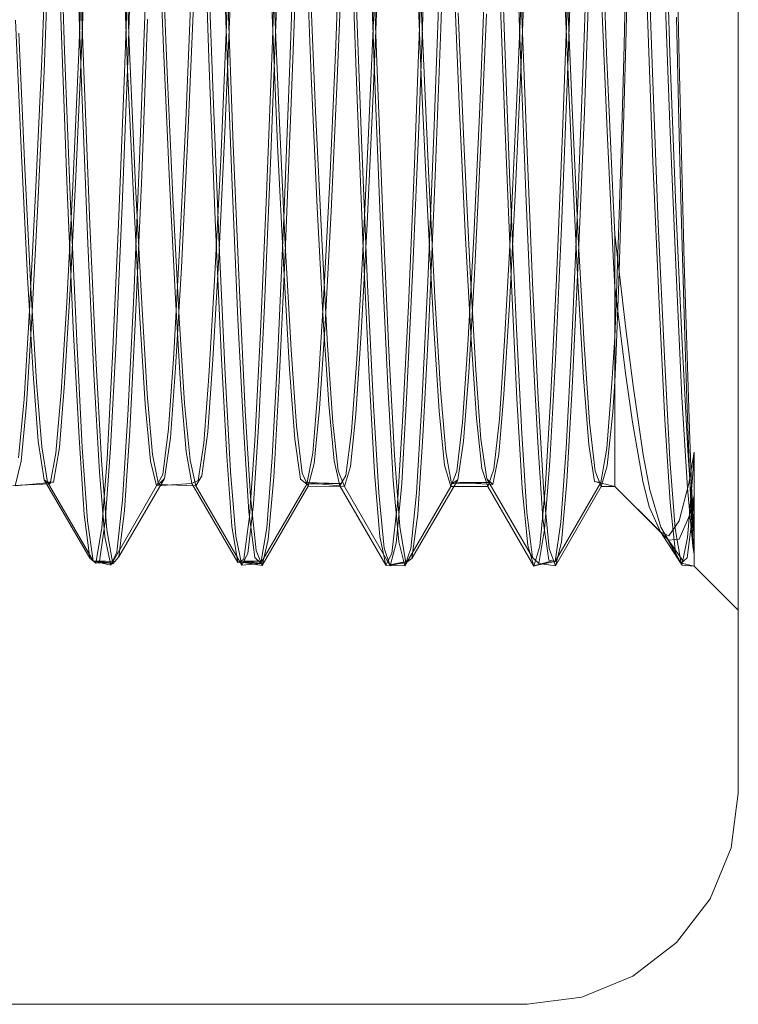
# Model space of a CAD drawing. Units: inches. Extents: x -6.8 to 6.8, y -4.5 to 4.5.
# Drawn here: x -4.9 to -4.8, y -3.7 to -3.6 of the extents above; entities that cross this region are included whole.
import ezdxf

# ---------------------------------------------------------------- set-up
doc = ezdxf.new("R2010")
doc.units = ezdxf.units.IN
doc.header["$LTSCALE"] = 0.375
doc.header["$MEASUREMENT"] = 0
doc.linetypes.add('ISO-02 Dashed', pattern=[0.3, 0.24, -0.06])
doc.layers.add('Roof', color=7, linetype='Continuous', lineweight=13)
doc.layers.add('U', color=7, linetype='Continuous', lineweight=5)

# ---------------------------------------------------------------- blocks, each defined once
blk = doc.blocks.new('Group-35-1')
at = {"layer": 'U', "color": 7, "linetype": 'Continuous', "lineweight": 5}
for p, q in [((-6.45863, -4.20111), (-6.45863, -4.89111)), ((-6.45863, -4.89111), (-6.45966, -4.89888)), ((-6.45966, -4.89888), (-6.46265, -4.90611)), ((-6.46265, -4.90611), (-6.46742, -4.91233)), ((-6.46742, -4.91233), (-6.47363, -4.9171)), ((-6.47363, -4.9171), (-6.48087, -4.92009)), ((-6.48863, -4.92111), (-6.71863, -4.92111)), ((-6.48087, -4.92009), (-6.48863, -4.92111))]:
    blk.add_line(p, q, dxfattribs=at)
at = {"layer": 'U', "color": 8, "linetype": 'ISO-02 Dashed', "lineweight": 5}
for p, q in [((-6.5223, -4.78757), (-6.52076, -4.74259)), ((-6.51579, -4.78487), (-6.51425, -4.7453)), ((-6.53215, -4.759), (-6.5314, -4.7814)), ((-6.50089, -4.7825), (-6.50014, -4.76016)), ((-6.4919, -4.78238), (-6.49265, -4.76021)), ((-6.5555, -4.76142), (-6.55476, -4.78354)), ((-6.4904, -4.76132), (-6.48965, -4.78375)), ((-6.48389, -4.76178), (-6.48314, -4.78151)), ((-6.5313, -4.78195), (-6.53055, -4.76248)), ((-6.52479, -4.78426), (-6.52404, -4.76212)), ((-6.48055, -4.78523), (-6.47979, -4.76278)), ((-6.55504, -4.76345), (-6.55429, -4.78567)), ((-6.55179, -4.78339), (-6.55104, -4.76384)), ((-6.54528, -4.78589), (-6.54452, -4.76366)), ((-6.4691, -4.76357), (-6.46834, -4.78596)), ((-6.55158, -4.78856), (-6.55235, -4.76612)), ((-6.54584, -4.766), (-6.54507, -4.78574)), ((-6.54027, -4.78531), (-6.54104, -4.76578)), ((-6.53453, -4.76588), (-6.53376, -4.78808)), ((-6.50996, -4.78726), (-6.51073, -4.76485)), ((-6.50422, -4.76488), (-6.50345, -4.7846)), ((-6.55754, -4.78692), (-6.55676, -4.76711)), ((-6.55229, -4.78594), (-6.55153, -4.7664)), ((-6.54578, -4.78879), (-6.54501, -4.76658)), ((-6.48941, -4.78628), (-6.48864, -4.76667)), ((-6.4829, -4.78917), (-6.48213, -4.76689)), ((-6.47735, -4.7859), (-6.47812, -4.7663)), ((-6.47416, -4.76654), (-6.47456, -4.78287)), ((-6.47161, -4.76646), (-6.47084, -4.78874)), ((-6.55722, -4.78858), (-6.55643, -4.76881)), ((-6.54614, -4.76851), (-6.54535, -4.78834)), ((-6.55266, -4.76897), (-6.55186, -4.79151)), ((-6.53973, -4.78877), (-6.54052, -4.76915)), ((-6.53401, -4.7697), (-6.53322, -4.79201)), ((-6.51927, -4.78928), (-6.52006, -4.76972)), ((-6.5156, -4.78972), (-6.5148, -4.76995)), ((-6.46742, -4.77007), (-6.46703, -4.78717)), ((-6.52211, -4.79308), (-6.52131, -4.77061)), ((-6.51355, -4.77035), (-6.51276, -4.79258)), ((-6.51091, -4.77129), (-6.51011, -4.79383)), ((-6.5044, -4.77055), (-6.5036, -4.79037)), ((-6.51048, -4.79182), (-6.50968, -4.77221)), ((-6.48049, -4.79436), (-6.47969, -4.7719)), ((-6.47486, -4.78487), (-6.47456, -4.77279)), ((-6.50397, -4.79547), (-6.50317, -4.77318)), ((-6.49907, -4.77368), (-6.49827, -4.79321)), ((-6.49534, -4.79368), (-6.49452, -4.7739)), ((-6.49012, -4.79349), (-6.48931, -4.77397)), ((-6.48304, -4.77411), (-6.48222, -4.79383)), ((-6.46917, -4.77362), (-6.46835, -4.79613)), ((-6.52466, -4.77526), (-6.52384, -4.79494)), ((-6.51947, -4.77471), (-6.51866, -4.79427)), ((-6.50185, -4.79759), (-6.50103, -4.7751)), ((-6.49256, -4.77486), (-6.49176, -4.79705)), ((-6.48873, -4.79775), (-6.48955, -4.77534)), ((-6.48361, -4.79737), (-6.4828, -4.77518)), ((-6.53709, -4.79568), (-6.53626, -4.77596)), ((-6.53035, -4.79902), (-6.53117, -4.77664)), ((-6.51215, -4.79826), (-6.51296, -4.77602)), ((-6.5436, -4.79986), (-6.54277, -4.77744)), ((-6.53156, -4.79726), (-6.53073, -4.7778)), ((-6.51113, -4.79736), (-6.5103, -4.77796)), ((-6.47726, -4.79708), (-6.47808, -4.77767)), ((-6.53684, -4.7988), (-6.536, -4.77926)), ((-6.52505, -4.80165), (-6.52422, -4.77953)), ((-6.52489, -4.77944), (-6.52405, -4.79903)), ((-6.50461, -4.80176), (-6.50379, -4.77972)), ((-6.47157, -4.77939), (-6.47075, -4.80145)), ((-6.56043, -4.80056), (-6.56127, -4.78133)), ((-6.54335, -4.80341), (-6.54251, -4.7812)), ((-6.5314, -4.7814), (-6.53056, -4.80367)), ((-6.49841, -4.78031), (-6.49758, -4.79966)), ((-6.49522, -4.79989), (-6.49438, -4.78041)), ((-6.48314, -4.78151), (-6.48229, -4.80099)), ((-6.46743, -4.78091), (-6.46703, -4.7977)), ((-6.53213, -4.80115), (-6.5313, -4.78195)), ((-6.50173, -4.80465), (-6.50089, -4.7825)), ((-6.49107, -4.80438), (-6.4919, -4.78238)), ((-6.47456, -4.78287), (-6.47487, -4.79463)), ((-6.55995, -4.80238), (-6.5608, -4.7832)), ((-6.55476, -4.78354), (-6.55392, -4.80541)), ((-6.55264, -4.80256), (-6.55179, -4.78339)), ((-6.52562, -4.80608), (-6.52479, -4.78426)), ((-6.48965, -4.78375), (-6.4888, -4.80589)), ((-6.55429, -4.78567), (-6.55344, -4.80748)), ((-6.53942, -4.80429), (-6.54027, -4.78531)), ((-6.51665, -4.80413), (-6.51579, -4.78487)), ((-6.50345, -4.7846), (-6.50259, -4.80382)), ((-6.4814, -4.80728), (-6.48055, -4.78523)), ((-6.47529, -4.80026), (-6.47486, -4.78487)), ((-6.55841, -4.80602), (-6.55754, -4.78692)), ((-6.55314, -4.80487), (-6.55229, -4.78594)), ((-6.54613, -4.80768), (-6.54528, -4.78589)), ((-6.54507, -4.78574), (-6.54421, -4.80487)), ((-6.49026, -4.80524), (-6.48941, -4.78628)), ((-6.4765, -4.80488), (-6.47735, -4.7859)), ((-6.46834, -4.78596), (-6.46749, -4.8079)), ((-6.54535, -4.78834), (-6.54449, -4.8073)), ((-6.53376, -4.78808), (-6.53291, -4.80965)), ((-6.52316, -4.80946), (-6.5223, -4.78757)), ((-6.5091, -4.80911), (-6.50996, -4.78726)), ((-6.46703, -4.78717), (-6.46671, -4.80031)), ((-6.55808, -4.80747), (-6.55722, -4.78858)), ((-6.55072, -4.81031), (-6.55158, -4.78856)), ((-6.54663, -4.8103), (-6.54578, -4.78879)), ((-6.53887, -4.80751), (-6.53973, -4.78877)), ((-6.51842, -4.80792), (-6.51927, -4.78928)), ((-6.51646, -4.8085), (-6.5156, -4.78972)), ((-6.48375, -4.81072), (-6.4829, -4.78917)), ((-6.47084, -4.78874), (-6.46999, -4.81032)), ((-6.5036, -4.79037), (-6.50273, -4.80915)), ((-6.55186, -4.79151), (-6.551, -4.81307)), ((-6.53322, -4.79201), (-6.53236, -4.81331)), ((-6.51276, -4.79258), (-6.51191, -4.81377)), ((-6.51134, -4.81025), (-6.51048, -4.79182)), ((-6.52298, -4.81443), (-6.52211, -4.79308)), ((-6.51011, -4.79383), (-6.50924, -4.81517)), ((-6.49827, -4.79321), (-6.49741, -4.81144)), ((-6.49621, -4.81209), (-6.49534, -4.79368)), ((-6.49098, -4.81168), (-6.49012, -4.79349)), ((-6.48222, -4.79383), (-6.48135, -4.81216)), ((-6.52384, -4.79494), (-6.52296, -4.81314)), ((-6.51866, -4.79427), (-6.51779, -4.81243)), ((-6.50483, -4.81642), (-6.50397, -4.79547)), ((-6.48136, -4.81558), (-6.48049, -4.79436)), ((-6.47487, -4.79463), (-6.4753, -4.8092)), ((-6.53797, -4.81384), (-6.53709, -4.79568)), ((-6.46835, -4.79613), (-6.46748, -4.81722)), ((-6.53242, -4.81503), (-6.53156, -4.79726)), ((-6.51128, -4.8189), (-6.51215, -4.79826)), ((-6.51199, -4.81507), (-6.51113, -4.79736)), ((-6.50272, -4.81851), (-6.50185, -4.79759)), ((-6.49176, -4.79705), (-6.4909, -4.81777)), ((-6.48786, -4.81859), (-6.48873, -4.79775)), ((-6.48447, -4.81805), (-6.48361, -4.79737)), ((-6.4764, -4.81483), (-6.47726, -4.79708)), ((-6.46703, -4.7977), (-6.4667, -4.81022)), ((-6.53771, -4.81648), (-6.53684, -4.7988)), ((-6.52947, -4.81971), (-6.53035, -4.79902)), ((-6.52405, -4.79903), (-6.52317, -4.81673)), ((-6.49758, -4.79966), (-6.49672, -4.81709)), ((-6.55957, -4.81781), (-6.56043, -4.80056)), ((-6.54448, -4.8205), (-6.5436, -4.79986)), ((-6.49609, -4.81741), (-6.49522, -4.79989)), ((-6.48229, -4.80099), (-6.48142, -4.81838)), ((-6.4756, -4.81042), (-6.47529, -4.80026)), ((-6.46671, -4.80031), (-6.4663, -4.81582)), ((-6.55909, -4.81939), (-6.55995, -4.80238)), ((-6.53299, -4.81831), (-6.53213, -4.80115)), ((-6.52591, -4.82186), (-6.52505, -4.80165)), ((-6.50548, -4.8219), (-6.50461, -4.80176)), ((-6.47075, -4.80145), (-6.46989, -4.82163)), ((-6.5535, -4.81954), (-6.55264, -4.80256)), ((-6.54422, -4.8235), (-6.54335, -4.80341)), ((-6.53056, -4.80367), (-6.52968, -4.82378)), ((-6.50259, -4.80382), (-6.50173, -4.82069)), ((-6.554, -4.82141), (-6.55314, -4.80487)), ((-6.54421, -4.80487), (-6.54334, -4.82157)), ((-6.53857, -4.82093), (-6.53942, -4.80429)), ((-6.51752, -4.821), (-6.51665, -4.80413)), ((-6.5026, -4.82456), (-6.50173, -4.80465)), ((-6.49112, -4.82176), (-6.49026, -4.80524)), ((-6.4902, -4.8242), (-6.49107, -4.80438)), ((-6.47616, -4.81176), (-6.4765, -4.80488)), ((-6.55927, -4.82255), (-6.55841, -4.80602)), ((-6.55392, -4.80541), (-6.55306, -4.82502)), ((-6.52648, -4.82558), (-6.52562, -4.80608)), ((-6.4888, -4.80589), (-6.48793, -4.82566)), ((-6.55894, -4.82368), (-6.55808, -4.80747)), ((-6.55344, -4.80748), (-6.55258, -4.82681)), ((-6.54699, -4.82698), (-6.54613, -4.80768)), ((-6.54449, -4.8073), (-6.54363, -4.82359)), ((-6.53802, -4.82361), (-6.53887, -4.80751)), ((-6.51757, -4.82389), (-6.51842, -4.80792)), ((-6.48227, -4.82683), (-6.4814, -4.80728)), ((-6.46749, -4.8079), (-6.46662, -4.82729)), ((-6.52403, -4.82864), (-6.52316, -4.80946)), ((-6.51732, -4.8245), (-6.51646, -4.8085)), ((-6.50824, -4.82829), (-6.5091, -4.80911)), ((-6.50273, -4.80915), (-6.50187, -4.82507)), ((-6.4753, -4.8092), (-6.47561, -4.81843)), ((-6.54986, -4.82928), (-6.55072, -4.81031)), ((-6.54749, -4.8291), (-6.54663, -4.8103)), ((-6.53291, -4.80965), (-6.53206, -4.82856)), ((-6.51219, -4.8258), (-6.51134, -4.81025)), ((-6.48461, -4.8295), (-6.48375, -4.81072)), ((-6.47603, -4.82295), (-6.4756, -4.81042)), ((-6.46999, -4.81032), (-6.46913, -4.82917)), ((-6.4667, -4.81022), (-6.46629, -4.82467)), ((-6.49741, -4.81144), (-6.49657, -4.82669)), ((-6.49705, -4.82738), (-6.49621, -4.81209)), ((-6.49182, -4.82688), (-6.49098, -4.81168)), ((-6.48135, -4.81216), (-6.4805, -4.8274)), ((-6.47616, -4.81176), (-6.47616, -4.84759)), ((-6.47459, -4.82518), (-6.47616, -4.81176)), ((-6.551, -4.81307), (-6.55014, -4.83159)), ((-6.53236, -4.81331), (-6.53151, -4.83161)), ((-6.52296, -4.81314), (-6.52213, -4.82815)), ((-6.51779, -4.81243), (-6.51696, -4.82751)), ((-6.5388, -4.82873), (-6.53797, -4.81384)), ((-6.53325, -4.82951), (-6.53242, -4.81503)), ((-6.52383, -4.83262), (-6.52298, -4.81443)), ((-6.51281, -4.8295), (-6.51199, -4.81507)), ((-6.51191, -4.81377), (-6.51106, -4.83193)), ((-6.47616, -4.81927), (-6.4764, -4.81483)), ((-6.53853, -4.83069), (-6.53771, -4.81648)), ((-6.50924, -4.81517), (-6.50838, -4.83326)), ((-6.50568, -4.8341), (-6.50483, -4.81642)), ((-6.48221, -4.83355), (-6.48136, -4.81558)), ((-6.4663, -4.81582), (-6.46596, -4.82748)), ((-6.55876, -4.83156), (-6.55957, -4.81781)), ((-6.52317, -4.81673), (-6.52235, -4.83092)), ((-6.49691, -4.83138), (-6.49609, -4.81741)), ((-6.49672, -4.81709), (-6.4959, -4.83106)), ((-6.4909, -4.81777), (-6.49006, -4.83511)), ((-6.46748, -4.81722), (-6.46663, -4.83489)), ((-6.5338, -4.83193), (-6.53299, -4.81831)), ((-6.51045, -4.83604), (-6.51128, -4.8189)), ((-6.50356, -4.83589), (-6.50272, -4.81851)), ((-6.48702, -4.83591), (-6.48786, -4.81859)), ((-6.48531, -4.83533), (-6.48447, -4.81805)), ((-6.48142, -4.81838), (-6.4806, -4.83214)), ((-6.47616, -4.81927), (-6.47464, -4.83145)), ((-6.47561, -4.81843), (-6.47603, -4.82962)), ((-6.55829, -4.83276), (-6.55909, -4.81939)), ((-6.5543, -4.83287), (-6.5535, -4.81954)), ((-6.54531, -4.83743), (-6.54448, -4.8205)), ((-6.52864, -4.83677), (-6.52947, -4.81971)), ((-6.55478, -4.83419), (-6.554, -4.82141)), ((-6.54334, -4.82157), (-6.54255, -4.83441)), ((-6.53778, -4.83385), (-6.53857, -4.82093)), ((-6.52674, -4.83832), (-6.52591, -4.82186)), ((-6.51832, -4.83404), (-6.51752, -4.821)), ((-6.5063, -4.8383), (-6.50548, -4.8219)), ((-6.50173, -4.82069), (-6.50093, -4.83379)), ((-6.49191, -4.83447), (-6.49112, -4.82176)), ((-6.46989, -4.82163), (-6.46906, -4.83809)), ((-6.56006, -4.83514), (-6.55927, -4.82255)), ((-6.47616, -4.82637), (-6.47603, -4.82295)), ((-6.55972, -4.8359), (-6.55894, -4.82368)), ((-6.54504, -4.83966), (-6.54422, -4.8235)), ((-6.54363, -4.82359), (-6.54285, -4.83587)), ((-6.53725, -4.83578), (-6.53802, -4.82361)), ((-6.52968, -4.82378), (-6.52886, -4.83991)), ((-6.51732, -4.8245), (-6.51809, -4.83647)), ((-6.5168, -4.83594), (-6.51757, -4.82389)), ((-6.50342, -4.84045), (-6.5026, -4.82456)), ((-6.48939, -4.84008), (-6.4902, -4.8242)), ((-6.46629, -4.82467), (-6.46596, -4.83518)), ((-6.55306, -4.82502), (-6.55225, -4.84065)), ((-6.52729, -4.84107), (-6.52648, -4.82558)), ((-6.51294, -4.83729), (-6.51219, -4.8258)), ((-6.50187, -4.82507), (-6.50111, -4.83689)), ((-6.48793, -4.82566), (-6.48711, -4.84131)), ((-6.47355, -4.83328), (-6.47459, -4.82518)), ((-6.55258, -4.82681), (-6.55178, -4.84201)), ((-6.54779, -4.84214), (-6.54699, -4.82698)), ((-6.51696, -4.82751), (-6.51621, -4.83846)), ((-6.49781, -4.83846), (-6.49705, -4.82738)), ((-6.49657, -4.82669), (-6.49582, -4.83787)), ((-6.49256, -4.838), (-6.49182, -4.82688)), ((-6.48308, -4.84216), (-6.48227, -4.82683)), ((-6.4805, -4.8274), (-6.47975, -4.83845)), ((-6.47657, -4.8329), (-6.47616, -4.82637)), ((-6.46662, -4.82729), (-6.46582, -4.84245)), ((-6.46596, -4.82748), (-6.46556, -4.83945)), ((-6.53955, -4.83938), (-6.5388, -4.82873)), ((-6.53206, -4.82856), (-6.53127, -4.84324)), ((-6.52483, -4.84347), (-6.52403, -4.82864)), ((-6.52213, -4.82815), (-6.52138, -4.83896)), ((-6.50744, -4.84318), (-6.50824, -4.82829)), ((-6.54906, -4.84389), (-6.54986, -4.82928)), ((-6.54827, -4.84363), (-6.54749, -4.8291)), ((-6.53398, -4.83981), (-6.53325, -4.82951)), ((-6.51354, -4.83977), (-6.51281, -4.8295)), ((-6.4854, -4.84395), (-6.48461, -4.8295)), ((-6.47603, -4.82962), (-6.47616, -4.83267)), ((-6.46913, -4.82917), (-6.46834, -4.84372)), ((-6.55803, -4.84114), (-6.55876, -4.83156)), ((-6.55014, -4.83159), (-6.54936, -4.84554)), ((-6.53927, -4.84065), (-6.53853, -4.83069)), ((-6.53151, -4.83161), (-6.53074, -4.84544)), ((-6.52235, -4.83092), (-6.52161, -4.84082)), ((-6.49765, -4.84111), (-6.49691, -4.83138)), ((-6.4959, -4.83106), (-6.49517, -4.84084)), ((-6.47464, -4.83145), (-6.47367, -4.83844)), ((-6.55755, -4.84195), (-6.55829, -4.83276)), ((-6.55504, -4.84202), (-6.5543, -4.83287)), ((-6.53453, -4.84139), (-6.5338, -4.83193)), ((-6.5246, -4.84623), (-6.52383, -4.83262)), ((-6.51106, -4.83193), (-6.51029, -4.84563)), ((-6.50838, -4.83326), (-6.50762, -4.8467)), ((-6.4806, -4.83214), (-6.47986, -4.84162)), ((-6.47732, -4.84211), (-6.47657, -4.8329)), ((-6.47616, -4.83267), (-6.47647, -4.83703)), ((-6.55552, -4.84283), (-6.55478, -4.83419)), ((-6.54255, -4.83441), (-6.5418, -4.84304)), ((-6.53704, -4.84262), (-6.53778, -4.83385)), ((-6.51907, -4.84283), (-6.51832, -4.83404)), ((-6.50643, -4.84716), (-6.50568, -4.8341)), ((-6.50093, -4.83379), (-6.50018, -4.84265)), ((-6.49265, -4.84303), (-6.49191, -4.83447)), ((-6.48298, -4.84686), (-6.48221, -4.83355)), ((-6.47214, -4.84306), (-6.47355, -4.83328)), ((-6.56082, -4.84351), (-6.56006, -4.83514)), ((-6.56048, -4.84395), (-6.55972, -4.8359)), ((-6.54285, -4.83587), (-6.54208, -4.84395)), ((-6.53649, -4.84383), (-6.53725, -4.83578)), ((-6.51604, -4.84391), (-6.5168, -4.83594)), ((-6.5097, -4.84848), (-6.51045, -4.83604)), ((-6.50432, -4.84849), (-6.50356, -4.83589)), ((-6.49006, -4.83511), (-6.48931, -4.84782)), ((-6.48626, -4.84847), (-6.48702, -4.83591)), ((-6.48605, -4.84797), (-6.48531, -4.83533)), ((-6.46663, -4.83489), (-6.46587, -4.84781)), ((-6.46596, -4.83518), (-6.46558, -4.84554)), ((-6.54606, -4.84953), (-6.54531, -4.83743)), ((-6.52789, -4.84905), (-6.52864, -4.83677)), ((-6.51809, -4.83647), (-6.51886, -4.84429)), ((-6.51372, -4.84472), (-6.51294, -4.83729)), ((-6.50111, -4.83689), (-6.50033, -4.84455)), ((-6.47647, -4.83703), (-6.47724, -4.84461)), ((-6.52747, -4.85002), (-6.52674, -4.83832)), ((-6.51621, -4.83846), (-6.51543, -4.84536)), ((-6.50703, -4.84998), (-6.5063, -4.8383)), ((-6.4986, -4.84541), (-6.49781, -4.83846)), ((-6.49582, -4.83787), (-6.49504, -4.84503)), ((-6.49334, -4.8451), (-6.49256, -4.838)), ((-6.47975, -4.83845), (-6.47896, -4.84539)), ((-6.47367, -4.83844), (-6.4722, -4.84683)), ((-6.46906, -4.83809), (-6.46833, -4.84984)), ((-6.54578, -4.85098), (-6.54504, -4.83966)), ((-6.54036, -4.84587), (-6.53955, -4.83938)), ((-6.53479, -4.84604), (-6.53398, -4.83981)), ((-6.52886, -4.83991), (-6.52812, -4.85118)), ((-6.52138, -4.83896), (-6.52058, -4.84565)), ((-6.51434, -4.84601), (-6.51354, -4.83977)), ((-6.48866, -4.85119), (-6.48939, -4.84008)), ((-6.46556, -4.83945), (-6.46526, -4.84745)), ((-6.55722, -4.84662), (-6.55803, -4.84114)), ((-6.55225, -4.84065), (-6.55152, -4.85154)), ((-6.54009, -4.84644), (-6.53927, -4.84065)), ((-6.53535, -4.84671), (-6.53453, -4.84139)), ((-6.52802, -4.85181), (-6.52729, -4.84107)), ((-6.52161, -4.84082), (-6.52078, -4.84653)), ((-6.50416, -4.8515), (-6.50342, -4.84045)), ((-6.49847, -4.84663), (-6.49765, -4.84111)), ((-6.49517, -4.84084), (-6.49435, -4.8465)), ((-6.48711, -4.84131), (-6.48637, -4.85209)), ((-6.47986, -4.84162), (-6.47903, -4.84684)), ((-6.55673, -4.84693), (-6.55755, -4.84195)), ((-6.55636, -4.84721), (-6.55552, -4.84283)), ((-6.55586, -4.84696), (-6.55504, -4.84202)), ((-6.55178, -4.84201), (-6.55104, -4.85245)), ((-6.54853, -4.85253), (-6.54779, -4.84214)), ((-6.5418, -4.84304), (-6.54096, -4.84729)), ((-6.53621, -4.84715), (-6.53704, -4.84262)), ((-6.51991, -4.84724), (-6.51907, -4.84283)), ((-6.50018, -4.84265), (-6.49934, -4.84718)), ((-6.49349, -4.84728), (-6.49265, -4.84303)), ((-6.48383, -4.85264), (-6.48308, -4.84216)), ((-6.47815, -4.84702), (-6.47732, -4.84211)), ((-6.47119, -4.84805), (-6.47214, -4.84306)), ((-6.46582, -4.84245), (-6.46507, -4.85279)), ((-6.46565, -4.84716), (-6.46488, -4.84269)), ((-6.46507, -4.84579), (-6.46488, -4.84269)), ((-6.46488, -4.85886), (-6.46488, -4.84269)), ((-6.56133, -4.84749), (-6.56048, -4.84395)), ((-6.54831, -4.8537), (-6.54906, -4.84389)), ((-6.54901, -4.85346), (-6.54827, -4.84363)), ((-6.54208, -4.84395), (-6.54123, -4.84749)), ((-6.53565, -4.84746), (-6.53649, -4.84383)), ((-6.53127, -4.84324), (-6.53053, -4.85321)), ((-6.52558, -4.85346), (-6.52483, -4.84347)), ((-6.51886, -4.84429), (-6.51971, -4.84754)), ((-6.5152, -4.84747), (-6.51604, -4.84391)), ((-6.50669, -4.85325), (-6.50744, -4.84318)), ((-6.48614, -4.85368), (-6.4854, -4.84395)), ((-6.46834, -4.84372), (-6.4676, -4.85354)), ((-6.54936, -4.84554), (-6.54859, -4.85473)), ((-6.53074, -4.84544), (-6.52998, -4.8546)), ((-6.52058, -4.84565), (-6.51971, -4.84754)), ((-6.51543, -4.84536), (-6.51457, -4.84758)), ((-6.51457, -4.84758), (-6.51372, -4.84472)), ((-6.51029, -4.84563), (-6.50953, -4.85469)), ((-6.50033, -4.84455), (-6.49947, -4.84757)), ((-6.49947, -4.84757), (-6.4986, -4.84541)), ((-6.49504, -4.84503), (-6.49419, -4.84759)), ((-6.49419, -4.84759), (-6.49334, -4.8451)), ((-6.47896, -4.84539), (-6.4781, -4.84757)), ((-6.47724, -4.84461), (-6.4781, -4.84757)), ((-6.46583, -4.85479), (-6.46507, -4.84579)), ((-6.46558, -4.84554), (-6.46528, -4.852)), ((-6.56167, -4.84741), (-6.55636, -4.84721)), ((-6.56133, -4.84749), (-6.55586, -4.84696)), ((-6.55722, -4.84662), (-6.55636, -4.84721)), ((-6.55071, -4.85776), (-6.55722, -4.84662)), ((-6.55673, -4.84693), (-6.55586, -4.84696)), ((-6.55022, -4.85812), (-6.55673, -4.84693)), ((-6.54009, -4.84644), (-6.5466, -4.85756)), ((-6.54123, -4.84749), (-6.54036, -4.84587)), ((-6.54123, -4.84749), (-6.53621, -4.84715)), ((-6.54096, -4.84729), (-6.54009, -4.84644)), ((-6.53621, -4.84715), (-6.53535, -4.84671)), ((-6.5297, -4.85837), (-6.53621, -4.84715)), ((-6.53565, -4.84746), (-6.53479, -4.84604)), ((-6.52642, -4.85847), (-6.51991, -4.84724)), ((-6.52537, -4.85511), (-6.5246, -4.84623)), ((-6.51991, -4.84724), (-6.52078, -4.84653)), ((-6.52023, -4.84698), (-6.5152, -4.84747)), ((-6.52023, -4.84698), (-6.51502, -4.84716)), ((-6.51502, -4.84716), (-6.51991, -4.84724)), ((-6.5152, -4.84747), (-6.51434, -4.84601)), ((-6.50762, -4.8467), (-6.50684, -4.85541)), ((-6.50721, -4.8556), (-6.50643, -4.84716)), ((-6.49847, -4.84663), (-6.50498, -4.85778)), ((-6.49934, -4.84718), (-6.49847, -4.84663)), ((-6.49934, -4.84718), (-6.49379, -4.84701)), ((-6.499, -4.84697), (-6.49349, -4.84728)), ((-6.49379, -4.84701), (-6.499, -4.84697)), ((-6.49435, -4.8465), (-6.49349, -4.84728)), ((-6.49435, -4.8465), (-6.48784, -4.85763)), ((-6.48466, -4.85821), (-6.47815, -4.84702)), ((-6.48375, -4.85548), (-6.48298, -4.84686)), ((-6.47903, -4.84684), (-6.47815, -4.84702)), ((-6.47903, -4.84684), (-6.47616, -4.84759)), ((-6.4722, -4.84683), (-6.47127, -4.85047)), ((-6.46705, -4.85246), (-6.46565, -4.84716)), ((-6.54774, -4.85876), (-6.54123, -4.84749)), ((-6.54096, -4.84729), (-6.53565, -4.84746)), ((-6.52914, -4.85872), (-6.53565, -4.84746)), ((-6.51971, -4.84754), (-6.52622, -4.85881)), ((-6.51971, -4.84754), (-6.51457, -4.84758)), ((-6.50869, -4.85873), (-6.5152, -4.84747)), ((-6.51457, -4.84758), (-6.50806, -4.85885)), ((-6.50892, -4.85633), (-6.5097, -4.84848)), ((-6.50598, -4.85884), (-6.49947, -4.84757)), ((-6.50511, -4.85639), (-6.50432, -4.84849)), ((-6.49947, -4.84757), (-6.49419, -4.84759)), ((-6.49419, -4.84759), (-6.48768, -4.85886)), ((-6.48931, -4.84782), (-6.48853, -4.85595)), ((-6.48683, -4.85604), (-6.48605, -4.84797)), ((-6.48547, -4.85636), (-6.48626, -4.84847)), ((-6.4781, -4.84757), (-6.48461, -4.85885)), ((-6.4781, -4.84757), (-6.47616, -4.84759)), ((-6.4697, -4.85402), (-6.47616, -4.84759)), ((-6.47616, -4.84759), (-6.46853, -4.85521)), ((-6.46964, -4.85336), (-6.47119, -4.84805)), ((-6.46587, -4.84781), (-6.46509, -4.85603)), ((-6.46526, -4.84745), (-6.46488, -4.85455)), ((-6.54687, -4.85691), (-6.54606, -4.84953)), ((-6.52747, -4.85002), (-6.52828, -4.8571)), ((-6.52709, -4.85666), (-6.52789, -4.84905)), ((-6.50783, -4.85707), (-6.50703, -4.84998)), ((-6.46833, -4.84984), (-6.46753, -4.857)), ((-6.46556, -4.85168), (-6.46488, -4.84884)), ((-6.46488, -4.84884), (-6.46509, -4.85137)), ((-6.5466, -4.85756), (-6.54578, -4.85098)), ((-6.52812, -4.85118), (-6.52729, -4.85766)), ((-6.48784, -4.85763), (-6.48866, -4.85119)), ((-6.47127, -4.85047), (-6.4697, -4.85402)), ((-6.46509, -4.85137), (-6.4659, -4.8577)), ((-6.55152, -4.85154), (-6.55071, -4.85776)), ((-6.55104, -4.85245), (-6.55022, -4.85812)), ((-6.54935, -4.85815), (-6.54853, -4.85253)), ((-6.52884, -4.85787), (-6.52802, -4.85181)), ((-6.50498, -4.85778), (-6.50416, -4.8515)), ((-6.48637, -4.85209), (-6.48554, -4.85802)), ((-6.48383, -4.85264), (-6.48466, -4.85821)), ((-6.46852, -4.85456), (-6.46705, -4.85246)), ((-6.46702, -4.85506), (-6.46556, -4.85168)), ((-6.46528, -4.852), (-6.46488, -4.85723)), ((-6.46507, -4.85279), (-6.46488, -4.85455)), ((-6.54985, -4.85844), (-6.54901, -4.85346)), ((-6.54747, -4.85853), (-6.54831, -4.8537)), ((-6.53053, -4.85321), (-6.5297, -4.85837)), ((-6.52642, -4.85847), (-6.52558, -4.85346)), ((-6.50585, -4.8584), (-6.50669, -4.85325)), ((-6.48698, -4.85851), (-6.48614, -4.85368)), ((-6.4697, -4.85402), (-6.46852, -4.85456)), ((-6.46684, -4.85841), (-6.4697, -4.85402)), ((-6.46677, -4.85847), (-6.46964, -4.85336)), ((-6.46853, -4.85521), (-6.46964, -4.85336)), ((-6.4676, -4.85354), (-6.46677, -4.85847)), ((-6.54859, -4.85473), (-6.54774, -4.85876)), ((-6.52998, -4.8546), (-6.52914, -4.85872)), ((-6.52622, -4.85881), (-6.52537, -4.85511)), ((-6.50953, -4.85469), (-6.50869, -4.85873)), ((-6.50806, -4.85885), (-6.50721, -4.8556)), ((-6.50684, -4.85541), (-6.50598, -4.85884)), ((-6.48461, -4.85885), (-6.48375, -4.85548)), ((-6.46912, -4.85429), (-6.46684, -4.85841)), ((-6.46667, -4.85875), (-6.46912, -4.85429)), ((-6.46858, -4.85513), (-6.46645, -4.85819)), ((-6.46853, -4.85521), (-6.46702, -4.85506)), ((-6.46645, -4.85819), (-6.46853, -4.85521)), ((-6.46667, -4.85875), (-6.46583, -4.85479)), ((-6.54774, -4.85876), (-6.54687, -4.85691)), ((-6.52622, -4.85881), (-6.52709, -4.85666)), ((-6.50806, -4.85885), (-6.50892, -4.85633)), ((-6.50598, -4.85884), (-6.50511, -4.85639)), ((-6.48853, -4.85595), (-6.48768, -4.85886)), ((-6.48768, -4.85886), (-6.48683, -4.85604)), ((-6.48461, -4.85885), (-6.48547, -4.85636)), ((-6.46753, -4.857), (-6.46667, -4.85875)), ((-6.46509, -4.85603), (-6.46488, -4.85723)), ((-6.55071, -4.85776), (-6.54985, -4.85844)), ((-6.55022, -4.85812), (-6.54747, -4.85853)), ((-6.55022, -4.85812), (-6.54935, -4.85815)), ((-6.55018, -4.85818), (-6.54757, -4.85841)), ((-6.54774, -4.85876), (-6.55018, -4.85818)), ((-6.54757, -4.85841), (-6.54985, -4.85844)), ((-6.54718, -4.8582), (-6.54978, -4.85813)), ((-6.54935, -4.85815), (-6.54718, -4.8582)), ((-6.5466, -4.85756), (-6.54747, -4.85853)), ((-6.5297, -4.85837), (-6.52884, -4.85787)), ((-6.5297, -4.85837), (-6.52674, -4.85818)), ((-6.52934, -4.85816), (-6.52642, -4.85847)), ((-6.52674, -4.85818), (-6.52934, -4.85816)), ((-6.52828, -4.8571), (-6.52914, -4.85872)), ((-6.52895, -4.85836), (-6.52622, -4.85881)), ((-6.52634, -4.85852), (-6.52895, -4.85836)), ((-6.52729, -4.85766), (-6.52642, -4.85847)), ((-6.50783, -4.85707), (-6.50869, -4.85873)), ((-6.50811, -4.85869), (-6.50551, -4.85816)), ((-6.50585, -4.8584), (-6.50811, -4.85869)), ((-6.50551, -4.85816), (-6.50806, -4.85885)), ((-6.50498, -4.85778), (-6.50585, -4.8584)), ((-6.48784, -4.85763), (-6.48698, -4.85851)), ((-6.48507, -4.85812), (-6.48768, -4.85884)), ((-6.48768, -4.85886), (-6.48507, -4.85812)), ((-6.48768, -4.85884), (-6.48466, -4.85821)), ((-6.48554, -4.85802), (-6.48466, -4.85821)), ((-6.4659, -4.8577), (-6.46677, -4.85847)), ((-6.52914, -4.85872), (-6.52634, -4.85852)), ((-6.50869, -4.85873), (-6.50598, -4.85884)), ((-6.48698, -4.85851), (-6.48461, -4.85885)), ((-6.46677, -4.85847), (-6.46488, -4.85886)), ((-6.46667, -4.85875), (-6.46488, -4.85886)), ((-6.45863, -4.86511), (-6.46488, -4.85886))]:
    blk.add_line(p, q, dxfattribs=at)

msp = doc.modelspace()

# ---------------------------------------------------------------- block references
at = {"layer": 'Roof', "color": 7, "xscale": 0.75, "yscale": 0.75, "zscale": 0.75}
msp.add_blockref('Group-35-1', (0, 0), dxfattribs=at)

doc.saveas('drawing.dxf')
